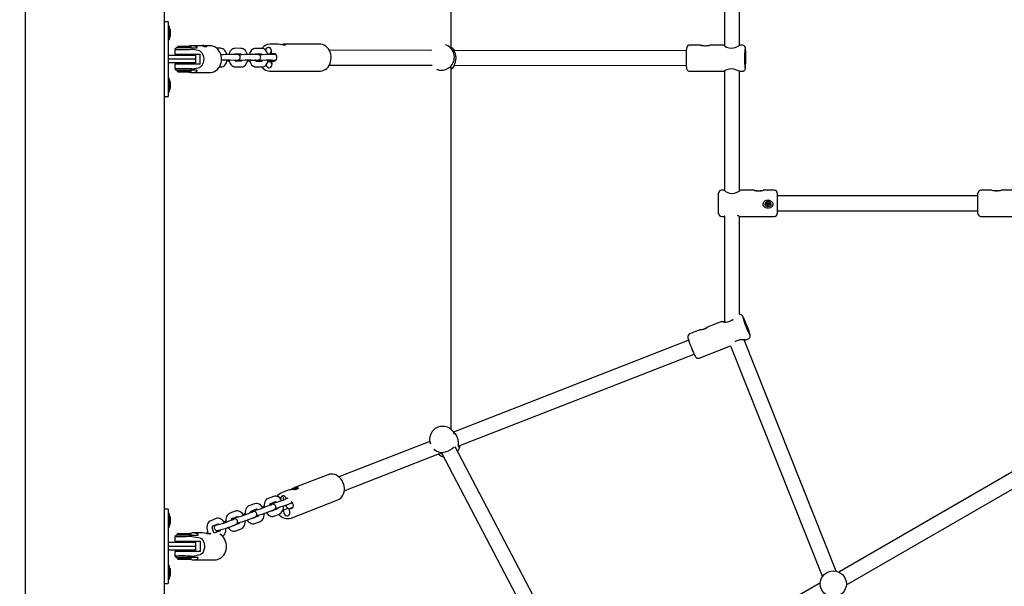
# Model space of a CAD drawing. Units: millimetres. Extents: x 4.9 to 17.1, y 2 to 12.9.
# Drawn here: x 8.9 to 10, y 7.9 to 8.5 of the extents above; entities that cross this region are included whole.
import ezdxf

# ---------------------------------------------------------------- set-up
doc = ezdxf.new("R2010")
doc.units = ezdxf.units.MM
doc.header["$LTSCALE"] = 90
doc.header["$PDSIZE"] = -1
doc.linetypes.add('SLD-Сплошная', pattern=[0])
doc.styles.get("Standard").update_dxf_attribs({"font": 'isocpeui.ttf'})
doc.dimstyles.new('ISO-25', dxfattribs={"dimtxt": 2.5, "dimasz": 2.5, "dimexe": 1.25, "dimexo": 0.625, "dimtad": 1, "dimtxsty": 'Standard', "dimcen": 2.5, "dimadec": 0, "dimazin": 0, "dimtfac": 1, "dimtmove": 0, "dimatfit": 3, "dimfxl": 1, "dimarcsym": 0})

# ---------------------------------------------------------------- blocks, each defined once
blk = doc.blocks.new('_D_5')
at = {"color": 0, "lineweight": -2, "transparency": 16777216}
for p, q in [((14.8916, 9.5284), (14.8916, 2.014)), ((4.8843, 8.4625), (4.8843, 2.014)), ((5.1543, 2.104), (14.6216, 2.104))]:
    blk.add_line(p, q, dxfattribs=at)
at = {"color": 0, "transparency": 16777216}
for points in [[(5.1543, 2.149), (5.1543, 2.059), (4.8843, 2.104)], [(14.6216, 2.149), (14.6216, 2.059), (14.8916, 2.104)]]:
    blk.add_solid(points, dxfattribs=at)
at = {"layer": 'Defpoints', "color": 0, "transparency": 16777216}
for p in [(14.8916, 9.5284), (4.8843, 8.4625), (14.8916, 2.104)]:
    blk.add_point(p, dxfattribs=at)
at = {"color": 0, "transparency": 16777216, "insert": (9.8709, 2.508), "char_height": 0.27, "attachment_point": 2}
blk.add_mtext('10,01м', dxfattribs=at)
blk = doc.blocks.new('*D18')
at = {"color": 0, "lineweight": -2, "transparency": 16777216}
for p, q in [((6.3843, 8.4625), (6.3843, 2.952)), ((12.5916, 8.4625), (12.5916, 2.952)), ((6.6543, 3.042), (12.3216, 3.042))]:
    blk.add_line(p, q, dxfattribs=at)
at = {"color": 0, "transparency": 16777216}
for points in [[(6.6543, 3.087), (6.6543, 2.997), (6.3843, 3.042)], [(12.3216, 3.087), (12.3216, 2.997), (12.5916, 3.042)]]:
    blk.add_solid(points, dxfattribs=at)
at = {"layer": 'Defpoints', "color": 0, "transparency": 16777216}
for p in [(6.3843, 8.4625), (12.5916, 8.4625), (12.5916, 3.042)]:
    blk.add_point(p, dxfattribs=at)
at = {"color": 0, "transparency": 16777216, "insert": (9.4879, 3.284), "char_height": 0.27, "attachment_point": 5}
blk.add_mtext('6,21м', dxfattribs=at)

msp = doc.modelspace()

# ---------------------------------------------------------------- linework, layer by layer
at = {"color": 7, "linetype": 'SLD-Сплошная', "lineweight": 25}
for p, q in [((8.8993, 9.3525), (8.8993, 7.5725)), ((9.0493, 7.5685), (9.0493, 9.3565)), ((9.3573, 8.4746), (9.3573, 8.861)), ((9.6513, 8.6142), (9.6513, 8.4768)), ((9.6673, 8.4773), (9.6673, 8.6137)), ((9.0533, 8.5025), (9.0493, 8.5025)), ((9.0533, 8.5025), (9.0533, 8.4969)), ((9.0533, 8.4934), (9.0532, 8.4934)), ((9.0543, 8.4978), (9.0533, 8.4978)), ((9.0533, 8.4969), (9.0533, 8.4282)), ((9.0543, 8.4978), (9.0543, 8.4973)), ((9.0543, 8.4973), (9.0543, 8.4833)), ((9.0556, 8.4911), (9.0556, 8.4935)), ((9.0556, 8.491), (9.0556, 8.4911)), ((9.0556, 8.491), (9.0556, 8.4911)), ((9.0556, 8.4883), (9.0556, 8.491)), ((9.0533, 8.4833), (9.0543, 8.4833)), ((9.0556, 8.4882), (9.0556, 8.4883)), ((9.0556, 8.4875), (9.0556, 8.4882)), ((9.0556, 8.4882), (9.0556, 8.4882)), ((9.0603, 8.473), (9.0603, 8.468)), ((9.0774, 8.4745), (9.0622, 8.4745)), ((9.0638, 8.4765), (9.0628, 8.4755)), ((9.0628, 8.4755), (9.0628, 8.4745)), ((9.0628, 8.4755), (9.0748, 8.4755)), ((9.0638, 8.4765), (9.0742, 8.4765)), ((9.0742, 8.4765), (9.0768, 8.4765)), ((9.0748, 8.4755), (9.0778, 8.4755)), ((9.0778, 8.4755), (9.0768, 8.4765)), ((9.0774, 8.4745), (9.084, 8.4745)), ((9.0778, 8.4745), (9.0778, 8.4755)), ((9.0791, 8.473), (9.0785, 8.473)), ((9.0858, 8.477), (9.0786, 8.477)), ((9.0913, 8.4762), (9.0942, 8.4762)), ((9.0975, 8.477), (9.0914, 8.477)), ((9.0942, 8.4758), (9.0942, 8.4762)), ((9.1093, 8.4742), (9.1053, 8.4742)), ((9.1313, 8.4741), (9.125, 8.4742)), ((9.1533, 8.4741), (9.1471, 8.4741)), ((9.1623, 8.4786), (9.1625, 8.4786)), ((9.1703, 8.4786), (9.1625, 8.4786)), ((9.1644, 8.4683), (9.1642, 8.4713)), ((9.2162, 8.4785), (9.1774, 8.4786)), ((9.3365, 8.4719), (9.2264, 8.472)), ((9.352, 8.4777), (9.3519, 8.4778)), ((9.6102, 8.4716), (9.3603, 8.4719)), ((9.6255, 8.4775), (9.6137, 8.4775)), ((9.6508, 8.4775), (9.6358, 8.4775)), ((9.6706, 8.4775), (9.6675, 8.4775)), ((9.0703, 8.4665), (9.0533, 8.4665)), ((9.0703, 8.4625), (9.0533, 8.4625)), ((9.0603, 8.468), (9.0785, 8.468)), ((9.0658, 8.468), (9.0658, 8.4665)), ((9.0828, 8.4665), (9.0703, 8.4665)), ((9.0828, 8.4625), (9.0703, 8.4625)), ((9.0748, 8.4665), (9.0748, 8.468)), ((9.0785, 8.468), (9.087, 8.468)), ((9.0828, 8.4625), (9.0828, 8.4665)), ((9.0828, 8.4585), (9.0828, 8.4625)), ((9.087, 8.468), (9.087, 8.457)), ((9.1098, 8.4675), (9.1099, 8.4672)), ((9.1262, 8.4675), (9.1199, 8.4676)), ((9.1199, 8.4616), (9.1262, 8.4615)), ((9.125, 8.4682), (9.1313, 8.4681)), ((9.1319, 8.4602), (9.1256, 8.4602)), ((9.1307, 8.4608), (9.1322, 8.4608)), ((9.1482, 8.4675), (9.142, 8.4675)), ((9.142, 8.4615), (9.1482, 8.4615)), ((9.1471, 8.4681), (9.1533, 8.4681)), ((9.1539, 8.4601), (9.1477, 8.4601)), ((9.151, 8.4681), (9.1508, 8.4672)), ((9.1508, 8.4609), (9.1509, 8.4601)), ((9.1528, 8.4607), (9.1542, 8.4607)), ((9.1626, 8.4679), (9.1601, 8.4679)), ((9.1603, 8.4599), (9.1631, 8.4599)), ((9.1691, 8.4675), (9.164, 8.4675)), ((9.164, 8.4615), (9.1691, 8.4615)), ((9.1668, 8.4685), (9.1644, 8.4683)), ((9.1644, 8.4683), (9.1679, 8.4683)), ((9.1647, 8.4603), (9.1671, 8.4605)), ((9.1648, 8.4573), (9.1647, 8.4603)), ((9.1688, 8.4675), (9.1689, 8.4676)), ((9.0703, 8.4585), (9.0533, 8.4585)), ((9.0603, 8.457), (9.0603, 8.4521)), ((9.0785, 8.457), (9.0603, 8.457)), ((9.0623, 8.4505), (9.0774, 8.4505)), ((9.0628, 8.4505), (9.0628, 8.4495)), ((9.0628, 8.4495), (9.0638, 8.4485)), ((9.0778, 8.4495), (9.0628, 8.4495)), ((9.0768, 8.4485), (9.0638, 8.4485)), ((9.0658, 8.4585), (9.0658, 8.457)), ((9.0828, 8.4585), (9.0703, 8.4585)), ((9.0748, 8.457), (9.0748, 8.4585)), ((9.0768, 8.4485), (9.0778, 8.4495)), ((9.084, 8.4505), (9.0774, 8.4505)), ((9.0778, 8.4495), (9.0778, 8.4505)), ((9.087, 8.457), (9.0785, 8.457)), ((9.0785, 8.452), (9.0791, 8.4521)), ((9.1081, 8.4542), (9.1098, 8.4542)), ((9.1256, 8.4542), (9.1319, 8.4542)), ((9.1477, 8.4541), (9.1539, 8.4541)), ((9.1625, 8.4496), (9.2162, 8.4495)), ((9.1628, 8.4496), (9.1625, 8.4496)), ((9.2264, 8.456), (9.3369, 8.4559)), ((9.342, 8.4516), (9.3422, 8.4515)), ((9.3573, 8.0644), (9.3573, 8.4542)), ((9.3602, 8.4559), (9.6102, 8.4556)), ((9.6137, 8.4495), (9.6506, 8.4495)), ((9.6513, 8.4499), (9.6513, 8.3212)), ((9.6673, 8.3209), (9.6673, 8.4496)), ((9.6674, 8.4495), (9.6706, 8.4495)), ((9.0543, 8.4418), (9.0533, 8.4418)), ((9.0543, 8.4418), (9.0543, 8.428)), ((9.0556, 8.4315), (9.0556, 8.4375)), ((9.0786, 8.448), (9.0975, 8.448)), ((9.0533, 8.4282), (9.0533, 8.4225)), ((9.0533, 8.4273), (9.0543, 8.4273)), ((9.0543, 8.428), (9.0543, 8.4273)), ((9.0493, 8.4225), (9.0533, 8.4225)), ((9.6512, 8.3215), (9.648, 8.3215)), ((9.6829, 8.3215), (9.6679, 8.3215)), ((9.705, 8.3215), (9.693, 8.3215)), ((9.9386, 8.3215), (9.9267, 8.3215)), ((9.9613, 8.3215), (9.9489, 8.3215)), ((9.645, 8.3185), (9.645, 8.3185)), ((9.645, 8.2965), (9.645, 8.3185)), ((9.708, 8.3185), (9.708, 8.2965)), ((9.9237, 8.3155), (9.708, 8.3155)), ((9.9237, 8.2965), (9.9237, 8.3185)), ((9.695, 8.3067), (9.695, 8.3067)), ((9.6965, 8.307), (9.6972, 8.307)), ((9.6965, 8.3063), (9.6965, 8.307)), ((9.6972, 8.3064), (9.6965, 8.3063)), ((9.6972, 8.3063), (9.6965, 8.3063)), ((9.6972, 8.3074), (9.6976, 8.3072)), ((9.6974, 8.3071), (9.6972, 8.3074)), ((9.6975, 8.3072), (9.6972, 8.3074)), ((9.6972, 8.3059), (9.6974, 8.3063)), ((9.6975, 8.3063), (9.6972, 8.3059)), ((9.6976, 8.3061), (9.6972, 8.3059)), ((9.6973, 8.3064), (9.6973, 8.307)), ((9.6976, 8.3082), (9.6983, 8.3082)), ((9.6976, 8.3074), (9.6976, 8.3082)), ((9.6976, 8.3075), (9.6983, 8.3075)), ((9.6983, 8.3061), (9.6976, 8.3061)), ((9.6976, 8.306), (9.6976, 8.3059)), ((9.6976, 8.3052), (9.6976, 8.3059)), ((9.6983, 8.3052), (9.6976, 8.3052)), ((9.6983, 8.3082), (9.6983, 8.3074)), ((9.6983, 8.306), (9.6983, 8.3059)), ((9.6983, 8.3059), (9.6983, 8.3052)), ((9.6984, 8.3072), (9.6987, 8.3074)), ((9.6987, 8.3059), (9.6984, 8.3061)), ((9.6987, 8.3074), (9.6985, 8.3071)), ((9.6985, 8.3072), (9.6987, 8.3074)), ((9.6985, 8.3063), (9.6987, 8.3059)), ((9.6985, 8.3063), (9.6987, 8.3059)), ((9.6987, 8.307), (9.6995, 8.307)), ((9.6987, 8.307), (9.6987, 8.3064)), ((9.6987, 8.3064), (9.6995, 8.3063)), ((9.6995, 8.3063), (9.6987, 8.3063)), ((9.6995, 8.307), (9.6995, 8.3063)), ((9.7009, 8.3067), (9.7009, 8.3067)), ((9.648, 8.2935), (9.6511, 8.2935)), ((9.6515, 8.2937), (9.6511, 8.2936)), ((9.6513, 8.2936), (9.6513, 8.1799)), ((9.6673, 8.188), (9.6673, 8.2938)), ((9.6678, 8.2935), (9.705, 8.2935)), ((9.708, 8.2995), (9.9237, 8.2995)), ((9.9267, 8.2935), (9.9638, 8.2935)), ((9.6483, 8.1806), (9.6344, 8.1752)), ((9.6248, 8.1715), (9.6138, 8.1672)), ((9.6138, 8.1672), (9.6138, 8.1671)), ((9.6128, 8.1603), (9.36, 8.0615)), ((9.624, 8.1411), (9.6579, 8.1543)), ((9.6579, 8.1543), (9.7566, 7.9061)), ((9.7715, 7.912), (9.6726, 8.1607)), ((9.6741, 8.1607), (9.677, 8.1618)), ((9.365, 8.0463), (9.6186, 8.1454)), ((9.3614, 8.06), (9.3585, 8.0632)), ((9.3344, 8.0515), (9.2366, 8.0134)), ((9.5103, 7.7623), (9.3618, 8.0459)), ((10.0142, 8.0496), (9.7743, 7.9111)), ((9.2425, 7.9985), (9.3449, 8.0385)), ((9.3439, 8.0381), (9.3442, 8.0378)), ((9.3471, 8.0394), (9.4961, 7.7549)), ((9.7823, 7.8972), (10.0222, 8.0357)), ((9.2248, 8.0157), (9.1884, 8.0015)), ((9.1744, 7.996), (9.1748, 7.9962)), ((9.1823, 7.9991), (9.1748, 7.9962)), ((9.1852, 7.9997), (9.1848, 7.9996)), ((9.187, 8.0004), (9.185, 7.9996)), ((9.1887, 8.0002), (9.1904, 8.0007)), ((9.1907, 8.0006), (9.1888, 8.0001)), ((9.1904, 8.0007), (9.1907, 8.0006)), ((9.1904, 8.0007), (9.1904, 8.0005)), ((9.1929, 8.0009), (9.1929, 8.0011)), ((9.1929, 8.0009), (9.193, 8.0009)), ((9.1458, 7.9845), (9.14, 7.9822)), ((9.1637, 7.9833), (9.1578, 7.9811)), ((9.1664, 7.9925), (9.1606, 7.9902)), ((9.1627, 7.9846), (9.1686, 7.9869)), ((9.1689, 7.9865), (9.1675, 7.986)), ((9.1818, 7.9904), (9.1784, 7.989)), ((9.1805, 7.9834), (9.1864, 7.9857)), ((9.187, 7.9855), (9.1853, 7.9848)), ((9.1854, 7.9692), (9.2354, 7.9887)), ((9.1864, 7.9857), (9.1866, 7.9858)), ((9.0533, 7.9787), (9.0493, 7.9787)), ((9.0533, 7.9787), (9.0533, 7.9731)), ((9.0543, 7.974), (9.0533, 7.974)), ((9.0533, 7.9731), (9.0533, 7.9044)), ((9.0543, 7.974), (9.0543, 7.9735)), ((9.0543, 7.9735), (9.0543, 7.9595)), ((9.1253, 7.9765), (9.1195, 7.9743)), ((9.1431, 7.9754), (9.1373, 7.9731)), ((9.1422, 7.9767), (9.148, 7.9789)), ((9.1483, 7.9786), (9.147, 7.9781)), ((9.16, 7.9755), (9.1658, 7.9777)), ((9.1706, 7.9791), (9.1648, 7.9769)), ((9.1669, 7.9713), (9.1728, 7.9735)), ((9.1708, 7.9792), (9.1706, 7.9791)), ((9.1765, 7.9778), (9.1768, 7.9778)), ((9.1768, 7.9778), (9.1821, 7.9799)), ((9.1768, 7.9778), (9.1775, 7.9749)), ((9.1873, 7.9806), (9.1831, 7.9789)), ((9.1831, 7.9789), (9.1855, 7.9794)), ((9.1838, 7.976), (9.1831, 7.9789)), ((9.0533, 7.9696), (9.0532, 7.9696)), ((9.0556, 7.9673), (9.0556, 7.9697)), ((9.0556, 7.9672), (9.0556, 7.9673)), ((9.0556, 7.9672), (9.0556, 7.9673)), ((9.0556, 7.9645), (9.0556, 7.9672)), ((9.0556, 7.9644), (9.0556, 7.9645)), ((9.0556, 7.9637), (9.0556, 7.9644)), ((9.0556, 7.9644), (9.0556, 7.9644)), ((9.1047, 7.9686), (9.0989, 7.9663)), ((9.1011, 7.9607), (9.1069, 7.963)), ((9.1072, 7.9627), (9.1059, 7.9621)), ((9.1225, 7.9674), (9.1167, 7.9651)), ((9.1189, 7.9595), (9.1247, 7.9618)), ((9.1216, 7.9687), (9.1275, 7.971)), ((9.1295, 7.9632), (9.1237, 7.961)), ((9.1277, 7.9706), (9.1264, 7.9701)), ((9.1297, 7.9633), (9.1295, 7.9632)), ((9.1394, 7.9675), (9.1453, 7.9698)), ((9.1501, 7.9712), (9.1442, 7.9689)), ((9.1464, 7.9633), (9.1522, 7.9656)), ((9.1502, 7.9712), (9.1501, 7.9712)), ((9.1857, 7.9693), (9.1854, 7.9692)), ((9.0533, 7.9595), (9.0543, 7.9595)), ((9.0769, 7.9507), (9.0622, 7.9507)), ((9.0638, 7.9527), (9.0628, 7.9517)), ((9.0628, 7.9517), (9.0628, 7.9507)), ((9.0628, 7.9517), (9.0748, 7.9517)), ((9.0638, 7.9527), (9.0742, 7.9527)), ((9.0742, 7.9527), (9.0768, 7.9527)), ((9.0748, 7.9517), (9.0778, 7.9517)), ((9.0778, 7.9517), (9.0768, 7.9527)), ((9.0769, 7.9507), (9.085, 7.9507)), ((9.0778, 7.9507), (9.0778, 7.9517)), ((9.0892, 7.9532), (9.0804, 7.9532)), ((9.0947, 7.9524), (9.0983, 7.9524)), ((9.0983, 7.952), (9.0983, 7.9524)), ((9.1035, 7.9532), (9.1029, 7.9532)), ((9.1089, 7.9553), (9.1033, 7.9531)), ((9.1091, 7.9553), (9.1089, 7.9553)), ((9.1258, 7.9554), (9.1317, 7.9576)), ((9.0703, 7.9427), (9.0533, 7.9427)), ((9.0603, 7.9492), (9.0603, 7.9442)), ((9.0603, 7.9442), (9.0778, 7.9442)), ((9.0658, 7.9442), (9.0658, 7.9427)), ((9.0828, 7.9427), (9.0703, 7.9427)), ((9.0748, 7.9427), (9.0748, 7.9442)), ((9.0785, 7.9492), (9.0778, 7.9492)), ((9.0778, 7.9442), (9.0877, 7.9442)), ((9.0828, 7.9387), (9.0828, 7.9427)), ((9.0877, 7.9442), (9.0877, 7.9332)), ((9.0703, 7.9387), (9.0533, 7.9387)), ((9.0703, 7.9347), (9.0533, 7.9347)), ((9.0603, 7.9332), (9.0603, 7.9283)), ((9.0778, 7.9332), (9.0603, 7.9332)), ((9.0658, 7.9347), (9.0658, 7.9332)), ((9.0828, 7.9387), (9.0703, 7.9387)), ((9.0828, 7.9347), (9.0703, 7.9347)), ((9.0748, 7.9332), (9.0748, 7.9347)), ((9.0877, 7.9332), (9.0778, 7.9332)), ((9.0828, 7.9347), (9.0828, 7.9387)), ((9.0769, 7.9267), (9.0622, 7.9267)), ((9.0628, 7.9267), (9.0628, 7.9257)), ((9.0628, 7.9257), (9.0638, 7.9247)), ((9.0778, 7.9257), (9.0628, 7.9257)), ((9.0768, 7.9247), (9.0638, 7.9247)), ((9.0768, 7.9247), (9.0778, 7.9257)), ((9.085, 7.9267), (9.0769, 7.9267)), ((9.0778, 7.9282), (9.0785, 7.9283)), ((9.0778, 7.9257), (9.0778, 7.9267)), ((9.0804, 7.9242), (9.1035, 7.9242)), ((9.0543, 7.918), (9.0533, 7.918)), ((9.0543, 7.918), (9.0543, 7.9042)), ((9.0556, 7.9077), (9.0556, 7.9137)), ((9.0493, 7.8987), (9.0533, 7.8987)), ((9.0533, 7.9044), (9.0533, 7.8987)), ((9.0533, 7.9035), (9.0543, 7.9035)), ((9.0543, 7.9042), (9.0543, 7.9035)), ((9.7544, 7.8996), (9.5144, 7.7611))]:
    msp.add_line(p, q, dxfattribs=at)
at = {"color": 7, "linetype": 'SLD-Сплошная', "lineweight": 25, "flags": 128}
for points in [[(9.0622, 8.4745), (9.0617, 8.4742), (9.0603, 8.4731)], [(9.084, 8.4745), (9.0843, 8.4746), (9.0843, 8.4749), (9.084, 8.4754), (9.0828, 8.4761), (9.0802, 8.4769), (9.0769, 8.4769), (9.0755, 8.4765)], [(9.0914, 8.477), (9.0929, 8.4769), (9.094, 8.4766), (9.0946, 8.4762), (9.0944, 8.4758), (9.0937, 8.4758), (9.0924, 8.4759), (9.0908, 8.4763), (9.0889, 8.4767), (9.0868, 8.477), (9.0858, 8.477)], [(9.087, 8.4713), (9.0877, 8.471), (9.0883, 8.4705), (9.0893, 8.4694), (9.0905, 8.4671), (9.091, 8.4651), (9.0913, 8.463), (9.0912, 8.4608), (9.0907, 8.4587), (9.0897, 8.4564), (9.0887, 8.455), (9.0879, 8.4542), (9.0873, 8.4538), (9.087, 8.4537)], [(9.1106, 8.4625), (9.1105, 8.4637), (9.1102, 8.4659), (9.1096, 8.4679), (9.1088, 8.4699), (9.1077, 8.4716), (9.1064, 8.4732), (9.1048, 8.4746), (9.1032, 8.4756), (9.1013, 8.4764), (9.0995, 8.4769), (9.0977, 8.477)], [(9.1162, 8.4675), (9.1157, 8.4689), (9.115, 8.4704), (9.114, 8.4718), (9.113, 8.4728), (9.1118, 8.4735), (9.1106, 8.474), (9.1094, 8.4742), (9.1093, 8.4742)], [(9.125, 8.4742), (9.124, 8.4741), (9.1228, 8.4737), (9.1217, 8.473), (9.1207, 8.4721), (9.1198, 8.471), (9.1191, 8.4696), (9.1186, 8.4681), (9.1185, 8.4675)], [(9.1383, 8.4674), (9.1378, 8.4689), (9.137, 8.4704), (9.1361, 8.4718), (9.135, 8.4728), (9.1339, 8.4735), (9.1327, 8.474), (9.1314, 8.4741), (9.1313, 8.4741)], [(9.1471, 8.4741), (9.1461, 8.474), (9.1448, 8.4736), (9.1437, 8.473), (9.1427, 8.4721), (9.1419, 8.471), (9.1411, 8.4696), (9.1406, 8.4681), (9.1405, 8.4675)], [(9.1603, 8.4674), (9.1598, 8.4689), (9.1591, 8.4704), (9.1581, 8.4718), (9.1571, 8.4728), (9.1559, 8.4735), (9.1547, 8.4739), (9.1535, 8.4741), (9.1533, 8.4741)], [(9.1642, 8.4713), (9.164, 8.4725), (9.1635, 8.4736), (9.1628, 8.4745), (9.1619, 8.475), (9.1609, 8.4751), (9.1599, 8.4748), (9.159, 8.4742), (9.1583, 8.4733), (9.1579, 8.4721), (9.1579, 8.4719)], [(9.1742, 8.4782), (9.1758, 8.4785), (9.1774, 8.4786), (9.1785, 8.4785), (9.1792, 8.4782), (9.1792, 8.4778), (9.1785, 8.4776), (9.1773, 8.4777), (9.1757, 8.4779), (9.1739, 8.4782), (9.1718, 8.4785), (9.1703, 8.4786)], [(9.2163, 8.4496), (9.217, 8.4496), (9.2188, 8.4499), (9.2205, 8.4505), (9.2221, 8.4514), (9.2236, 8.4525), (9.225, 8.4539), (9.2261, 8.4556), (9.2271, 8.4574), (9.2278, 8.4594), (9.2282, 8.4615), (9.2284, 8.4636), (9.2283, 8.4658), (9.228, 8.4679), (9.2274, 8.4699), (9.2265, 8.4719), (9.2254, 8.4736), (9.2241, 8.4751), (9.2226, 8.4764), (9.2209, 8.4774), (9.2192, 8.4781), (9.2174, 8.4785), (9.2163, 8.4785)], [(9.3606, 8.4719), (9.3602, 8.4723), (9.3601, 8.4724)], [(9.3601, 8.4723), (9.3602, 8.4721), (9.3608, 8.4711), (9.3615, 8.4693), (9.3622, 8.4666), (9.3624, 8.4638), (9.3622, 8.4613), (9.3616, 8.4591), (9.3609, 8.4572), (9.3602, 8.4558), (9.3601, 8.4554), (9.3605, 8.4556), (9.3607, 8.4559)], [(9.6339, 8.477), (9.6322, 8.4767), (9.6304, 8.4766), (9.6286, 8.4767), (9.6269, 8.477), (9.6258, 8.4773), (9.6255, 8.4775), (9.6255, 8.4775), (9.626, 8.4775), (9.6268, 8.4774), (9.628, 8.4772), (9.6297, 8.477), (9.6316, 8.477), (9.6334, 8.4771), (9.6348, 8.4773), (9.6356, 8.4775), (9.6356, 8.4775)], [(9.6358, 8.4775), (9.6358, 8.4775), (9.6356, 8.4774), (9.635, 8.4772), (9.634, 8.477), (9.6339, 8.477)], [(9.6513, 8.4773), (9.6511, 8.4774), (9.6506, 8.4775)], [(9.6506, 8.4774), (9.6509, 8.4771), (9.6518, 8.4764), (9.6535, 8.4754), (9.6562, 8.4745), (9.6584, 8.4742), (9.6608, 8.4745), (9.6629, 8.4751), (9.6651, 8.476), (9.6668, 8.477), (9.6675, 8.4775), (9.6675, 8.4774)], [(9.097, 8.4481), (9.0971, 8.4481), (9.0991, 8.4481), (9.101, 8.4486), (9.1028, 8.4493), (9.1045, 8.4503), (9.106, 8.4515), (9.1074, 8.453), (9.1085, 8.4547), (9.1094, 8.4566), (9.1101, 8.4586), (9.1105, 8.4607), (9.1106, 8.4625)], [(9.1098, 8.4542), (9.1109, 8.4543), (9.1121, 8.4547), (9.1132, 8.4553), (9.1142, 8.4562), (9.1151, 8.4573), (9.1158, 8.4587), (9.1163, 8.4603), (9.1166, 8.4616)], [(9.1185, 8.4615), (9.1186, 8.4611), (9.1191, 8.4594), (9.1199, 8.4579), (9.1209, 8.4565), (9.1219, 8.4555), (9.123, 8.4548), (9.1242, 8.4544), (9.1255, 8.4542), (9.1256, 8.4542)], [(9.1257, 8.4602), (9.1257, 8.4602), (9.1256, 8.4603), (9.1252, 8.4607), (9.1249, 8.4613), (9.1248, 8.4615)], [(9.1249, 8.4612), (9.1252, 8.4612), (9.1263, 8.4613), (9.1271, 8.4614), (9.1279, 8.4615), (9.1282, 8.4615), (9.1286, 8.4617), (9.1291, 8.4619), (9.1296, 8.4623), (9.1301, 8.4628), (9.1304, 8.4636), (9.1306, 8.4645), (9.1304, 8.4655), (9.13, 8.4662), (9.1295, 8.4667), (9.129, 8.4671), (9.1286, 8.4673), (9.1282, 8.4674), (9.1279, 8.4675), (9.1276, 8.4675), (9.1272, 8.4675), (9.1264, 8.4675), (9.1262, 8.4675)], [(9.1262, 8.4615), (9.1266, 8.4615), (9.127, 8.4615), (9.1271, 8.4615), (9.1271, 8.4615)], [(9.1312, 8.4682), (9.1312, 8.4682), (9.1314, 8.468), (9.1317, 8.4676), (9.132, 8.4671)], [(9.1319, 8.4542), (9.1329, 8.4543), (9.1341, 8.4546), (9.1353, 8.4553), (9.1362, 8.4562), (9.1371, 8.4573), (9.1378, 8.4587), (9.1383, 8.4602), (9.1386, 8.4616)], [(9.1406, 8.4615), (9.1406, 8.4611), (9.1412, 8.4594), (9.1419, 8.4579), (9.1429, 8.4565), (9.144, 8.4555), (9.1451, 8.4548), (9.1463, 8.4543), (9.1475, 8.4541), (9.1477, 8.4541)], [(9.1478, 8.4601), (9.1478, 8.4601), (9.1476, 8.4603), (9.1473, 8.4607), (9.1469, 8.4613), (9.1468, 8.4615)], [(9.147, 8.4611), (9.1472, 8.4612), (9.1483, 8.4612), (9.1492, 8.4613), (9.1499, 8.4614), (9.1503, 8.4615), (9.1507, 8.4616), (9.1511, 8.4618), (9.1516, 8.4622), (9.1521, 8.4628), (9.1525, 8.4636), (9.1526, 8.4645), (9.1524, 8.4655), (9.152, 8.4662), (9.1516, 8.4667), (9.1511, 8.4671), (9.1506, 8.4673), (9.1502, 8.4674), (9.15, 8.4674), (9.1497, 8.4675), (9.1492, 8.4675), (9.1484, 8.4675), (9.1482, 8.4675)], [(9.1482, 8.4615), (9.1486, 8.4615), (9.149, 8.4615), (9.1491, 8.4615), (9.1491, 8.4615)], [(9.1532, 8.4681), (9.1532, 8.4681), (9.1534, 8.468), (9.1537, 8.4676), (9.154, 8.4671)], [(9.1536, 8.4607), (9.154, 8.4604), (9.154, 8.4604)], [(9.1539, 8.4541), (9.1549, 8.4542), (9.1562, 8.4546), (9.1573, 8.4553), (9.1583, 8.4562), (9.1592, 8.4573), (9.1599, 8.4586), (9.1604, 8.4602), (9.1606, 8.4616)], [(9.1671, 8.4605), (9.1681, 8.4608), (9.169, 8.4614), (9.1696, 8.4623), (9.17, 8.4635), (9.1701, 8.4647), (9.1699, 8.4659), (9.1694, 8.467), (9.1687, 8.4678), (9.1678, 8.4684), (9.1668, 8.4685)], [(9.6736, 8.4675), (9.6736, 8.4673), (9.6737, 8.4669), (9.6738, 8.4661), (9.6738, 8.4651), (9.6738, 8.4639), (9.6738, 8.4628), (9.6738, 8.4616), (9.6737, 8.4607), (9.6737, 8.4599), (9.6736, 8.4595), (9.6735, 8.4595), (9.6735, 8.4598), (9.6734, 8.4604), (9.6733, 8.4613), (9.6733, 8.4624), (9.6733, 8.4636), (9.6733, 8.4648), (9.6733, 8.4658), (9.6734, 8.4667), (9.6735, 8.4672), (9.6736, 8.4675)], [(9.0603, 8.4521), (9.061, 8.4514), (9.0622, 8.4505)], [(9.0755, 8.4485), (9.077, 8.4482), (9.0802, 8.4482), (9.0828, 8.449), (9.0838, 8.4496), (9.0843, 8.4501), (9.0843, 8.4504), (9.0841, 8.4505), (9.084, 8.4505)], [(9.1585, 8.4564), (9.1586, 8.4557), (9.1591, 8.4546), (9.1599, 8.4538), (9.1608, 8.4533), (9.1618, 8.4531), (9.1628, 8.4534), (9.1636, 8.454), (9.1643, 8.455), (9.1647, 8.4561), (9.1648, 8.4573)], [(9.6102, 8.4549), (9.6103, 8.454), (9.6104, 8.4529), (9.6106, 8.452), (9.6108, 8.4515), (9.6111, 8.451), (9.6115, 8.4504), (9.6122, 8.4499), (9.613, 8.4496), (9.6137, 8.4496)], [(9.6674, 8.4495), (9.6672, 8.4496), (9.6661, 8.45), (9.6642, 8.4508), (9.6616, 8.4516), (9.6592, 8.452), (9.6568, 8.4519), (9.6548, 8.4514), (9.6528, 8.4506), (9.6512, 8.4498), (9.6506, 8.4495), (9.6506, 8.4495)], [(9.6706, 8.4495), (9.6708, 8.4495), (9.6717, 8.4497), (9.6724, 8.4501), (9.6729, 8.4506), (9.6732, 8.451), (9.6735, 8.4515), (9.6736, 8.4519), (9.6737, 8.4525), (9.6739, 8.4535)], [(9.6515, 8.3214), (9.651, 8.3215), (9.6513, 8.3212), (9.6523, 8.3204), (9.654, 8.3195), (9.6566, 8.3185), (9.6589, 8.3181), (9.6595, 8.318)], [(9.6595, 8.318), (9.662, 8.3184), (9.6642, 8.3191), (9.6662, 8.3201), (9.6676, 8.3211), (9.668, 8.3215), (9.6675, 8.3214), (9.6673, 8.3213)], [(9.6845, 8.3213), (9.6861, 8.3212), (9.6879, 8.3211), (9.6898, 8.3212), (9.6915, 8.3213), (9.6927, 8.3215), (9.6931, 8.3215), (9.6931, 8.3215), (9.6928, 8.3213), (9.692, 8.321), (9.6908, 8.3207), (9.6892, 8.3205), (9.6874, 8.3205), (9.6855, 8.3207), (9.684, 8.321), (9.6832, 8.3213), (9.6828, 8.3215), (9.6829, 8.3215), (9.6835, 8.3215), (9.6844, 8.3214), (9.6845, 8.3213)], [(9.9472, 8.3211), (9.9456, 8.3209), (9.9438, 8.3208), (9.9419, 8.3209), (9.9403, 8.3211), (9.9391, 8.3214), (9.9386, 8.3215), (9.9386, 8.3215)], [(9.6945, 8.3033), (9.6936, 8.3043), (9.693, 8.3055), (9.6928, 8.3068), (9.6931, 8.3081), (9.6937, 8.3091), (9.6948, 8.3101), (9.6963, 8.3108), (9.6981, 8.3111), (9.7, 8.3107), (9.7016, 8.3098), (9.7028, 8.3083), (9.7032, 8.3071), (9.7031, 8.3058), (9.7027, 8.3047), (9.7019, 8.3036), (9.7007, 8.3028), (9.699, 8.3022), (9.6971, 8.3022), (9.6953, 8.3028), (9.6945, 8.3033)], [(9.6714, 8.1852), (9.6714, 8.1852), (9.6709, 8.1861), (9.6706, 8.1866), (9.6703, 8.187), (9.6699, 8.1873), (9.6694, 8.1877), (9.6686, 8.188), (9.6678, 8.1881), (9.6673, 8.188)], [(9.6328, 8.1741), (9.6314, 8.1732), (9.6297, 8.1725), (9.6279, 8.1719), (9.6263, 8.1715), (9.6252, 8.1714), (9.6248, 8.1714), (9.6248, 8.1715), (9.6253, 8.1716), (9.6261, 8.1717), (9.6273, 8.172), (9.6289, 8.1724), (9.6307, 8.1731), (9.6323, 8.1739), (9.6336, 8.1746), (9.6342, 8.175), (9.6342, 8.175)], [(9.6344, 8.1752), (9.6344, 8.1752), (9.6343, 8.1751), (9.6338, 8.1747), (9.633, 8.1742), (9.6328, 8.1741)], [(9.6732, 8.1796), (9.6733, 8.1795), (9.6736, 8.1791), (9.6739, 8.1784), (9.6743, 8.1774), (9.6748, 8.1764), (9.6752, 8.1752), (9.6756, 8.1742), (9.6759, 8.1733), (9.6761, 8.1726), (9.6762, 8.1722), (9.6761, 8.1722), (9.6759, 8.1725), (9.6756, 8.1731), (9.6752, 8.1739), (9.6748, 8.1749), (9.6744, 8.176), (9.674, 8.1771), (9.6736, 8.1781), (9.6734, 8.1789), (9.6732, 8.1794), (9.6732, 8.1796)], [(9.6137, 8.1671), (9.6131, 8.1667), (9.6129, 8.1666)], [(9.677, 8.1618), (9.6777, 8.1622), (9.6783, 8.1628), (9.6787, 8.1634), (9.6789, 8.164), (9.6789, 8.1645), (9.6789, 8.165), (9.6789, 8.1655), (9.6788, 8.1661), (9.6785, 8.1672), (9.6781, 8.1683), (9.6781, 8.1684)], [(9.6741, 8.1607), (9.6738, 8.1607), (9.6726, 8.1607), (9.6706, 8.1608), (9.6678, 8.1607), (9.6655, 8.1601), (9.6633, 8.1592), (9.6626, 8.1587)], [(9.6188, 8.1449), (9.6191, 8.1442), (9.6197, 8.1432), (9.6202, 8.1424), (9.6205, 8.142), (9.6209, 8.1416), (9.6214, 8.1412), (9.6221, 8.141), (9.623, 8.1409), (9.6239, 8.141), (9.624, 8.1411)], [(9.3614, 8.06), (9.3627, 8.0581), (9.3639, 8.0557), (9.3645, 8.0533), (9.3649, 8.0509), (9.3649, 8.0486), (9.3649, 8.0467), (9.3651, 8.046), (9.3655, 8.046), (9.3659, 8.0467)], [(9.3444, 8.0378), (9.3445, 8.0378), (9.3441, 8.0382)], [(9.3606, 8.0453), (9.3598, 8.0448), (9.3583, 8.0436), (9.3561, 8.0421), (9.3534, 8.0408), (9.3511, 8.04), (9.3489, 8.0396), (9.347, 8.0394), (9.3456, 8.0394), (9.3452, 8.0392), (9.3457, 8.0389), (9.3468, 8.0384), (9.3478, 8.0381)], [(9.225, 8.0158), (9.2248, 8.0157), (9.2248, 8.0157)], [(9.2351, 7.9886), (9.2355, 7.9888), (9.2371, 7.9896), (9.2386, 7.9907), (9.2398, 7.992), (9.2409, 7.9936), (9.2417, 7.9953), (9.2423, 7.9972), (9.2426, 7.9992), (9.2426, 8.0013), (9.2424, 8.0034), (9.2419, 8.0055), (9.2411, 8.0075), (9.2401, 8.0094), (9.2389, 8.0112), (9.2374, 8.0127), (9.2358, 8.014), (9.2341, 8.0151), (9.2322, 8.0159), (9.2303, 8.0163), (9.2284, 8.0164), (9.2266, 8.0162), (9.225, 8.0158)], [(9.1804, 7.9898), (9.18, 7.9907), (9.1793, 7.9917), (9.1784, 7.9925), (9.1774, 7.9929), (9.1763, 7.9929), (9.1754, 7.9925), (9.1746, 7.9918), (9.1741, 7.9908), (9.174, 7.9899)], [(9.1838, 7.9995), (9.1825, 7.9992), (9.1823, 7.9991)], [(9.1845, 7.9996), (9.1858, 8.0003), (9.1876, 8.0012), (9.1895, 8.0019), (9.1911, 8.0022), (9.1923, 8.0021), (9.193, 8.0017), (9.1931, 8.0012), (9.1926, 8.0006), (9.1914, 8.0002), (9.1899, 8), (9.188, 7.9999), (9.186, 7.9997), (9.1841, 7.9995), (9.1838, 7.9995), (9.1838, 7.9995)], [(9.1902, 8), (9.1911, 8.0003), (9.192, 8.0006), (9.1926, 8.0009), (9.1929, 8.0011), (9.1928, 8.0012)], [(9.1547, 7.98), (9.1544, 7.9805), (9.1534, 7.9819), (9.1523, 7.9831), (9.1511, 7.984), (9.1498, 7.9845), (9.1485, 7.9848), (9.1473, 7.9848), (9.1461, 7.9846), (9.1458, 7.9845)], [(9.1606, 7.9902), (9.1597, 7.9898), (9.1586, 7.989), (9.1578, 7.9879), (9.1571, 7.9867), (9.1567, 7.9853), (9.1564, 7.9837), (9.1563, 7.982), (9.1565, 7.9806)], [(9.1624, 7.9828), (9.1624, 7.9834), (9.1626, 7.9841), (9.1627, 7.9845), (9.1628, 7.9847), (9.1628, 7.9847)], [(9.1658, 7.9777), (9.1663, 7.9779), (9.1671, 7.9782), (9.1675, 7.9785), (9.1679, 7.9788), (9.1683, 7.9792), (9.1687, 7.9798), (9.1689, 7.9806), (9.169, 7.9815), (9.1687, 7.9824), (9.1682, 7.9831), (9.1676, 7.9836), (9.167, 7.9839), (9.1665, 7.9841), (9.166, 7.9841), (9.1657, 7.9841), (9.1653, 7.9841), (9.1648, 7.984), (9.1639, 7.9838), (9.1629, 7.9835), (9.1624, 7.9834)], [(9.1753, 7.9879), (9.175, 7.9884), (9.174, 7.9898), (9.1728, 7.9911), (9.1716, 7.9919), (9.1704, 7.9925), (9.1691, 7.9928), (9.1678, 7.9928), (9.1666, 7.9925), (9.1664, 7.9925)], [(9.1679, 7.9866), (9.1678, 7.9862), (9.1678, 7.9861)], [(9.1855, 7.9794), (9.1864, 7.9797), (9.1872, 7.9804), (9.1877, 7.9814), (9.1879, 7.9826), (9.1877, 7.9838), (9.1873, 7.985), (9.1866, 7.986), (9.1856, 7.9867), (9.1854, 7.9868)], [(9.1195, 7.9743), (9.1186, 7.9738), (9.1175, 7.973), (9.1167, 7.972), (9.116, 7.9708), (9.1155, 7.9694), (9.1153, 7.9678), (9.1152, 7.9661), (9.1154, 7.9647)], [(9.1341, 7.972), (9.1339, 7.9725), (9.1329, 7.9739), (9.1317, 7.9751), (9.1305, 7.976), (9.1292, 7.9766), (9.128, 7.9769), (9.1267, 7.9769), (9.1255, 7.9766), (9.1253, 7.9765)], [(9.14, 7.9822), (9.1391, 7.9818), (9.1381, 7.981), (9.1372, 7.98), (9.1366, 7.9788), (9.1361, 7.9774), (9.1358, 7.9758), (9.1358, 7.9741), (9.1359, 7.9726)], [(9.1418, 7.9749), (9.1418, 7.9755), (9.142, 7.9762), (9.1422, 7.9766), (9.1423, 7.9767), (9.1423, 7.9767)], [(9.1453, 7.9698), (9.1457, 7.9699), (9.1465, 7.9703), (9.147, 7.9705), (9.1474, 7.9709), (9.1478, 7.9713), (9.1481, 7.9719), (9.1484, 7.9727), (9.1484, 7.9736), (9.1481, 7.9744), (9.1476, 7.9752), (9.1471, 7.9757), (9.1465, 7.976), (9.1459, 7.9761), (9.1455, 7.9762), (9.1451, 7.9762), (9.1447, 7.9761), (9.1442, 7.976), (9.1433, 7.9759), (9.1423, 7.9756), (9.1418, 7.9755)], [(9.1504, 7.9724), (9.1504, 7.9723), (9.1502, 7.9716), (9.1501, 7.9712), (9.15, 7.9711), (9.15, 7.9711)], [(9.1522, 7.9656), (9.1531, 7.966), (9.1541, 7.9668), (9.155, 7.9678), (9.1557, 7.969), (9.1561, 7.9705), (9.1564, 7.9721), (9.1564, 7.9738), (9.1564, 7.9742)], [(9.1586, 7.975), (9.1594, 7.9739), (9.1605, 7.9727), (9.1617, 7.9718), (9.163, 7.9712), (9.1643, 7.9709), (9.1655, 7.9709), (9.1667, 7.9712), (9.1669, 7.9713)], [(9.1685, 7.9795), (9.1685, 7.9793), (9.1688, 7.9784)], [(9.1704, 7.9802), (9.1707, 7.9795), (9.1707, 7.9795)], [(9.171, 7.9803), (9.171, 7.9803), (9.1708, 7.9796), (9.1706, 7.9792), (9.1705, 7.9791), (9.1705, 7.9791)], [(9.172, 7.9732), (9.173, 7.9721), (9.1746, 7.9708), (9.1763, 7.9698), (9.1781, 7.969), (9.18, 7.9686), (9.1818, 7.9685), (9.1836, 7.9687), (9.1854, 7.9692), (9.1857, 7.9694)], [(9.1728, 7.9735), (9.1737, 7.974), (9.1747, 7.9748), (9.1755, 7.9758), (9.1762, 7.977), (9.1767, 7.9784), (9.177, 7.98), (9.177, 7.9817), (9.177, 7.9822)], [(9.1775, 7.9749), (9.1779, 7.9737), (9.1787, 7.9728), (9.1796, 7.972), (9.1806, 7.9716), (9.1816, 7.9716), (9.1826, 7.972), (9.1833, 7.9727), (9.1838, 7.9737), (9.184, 7.9748), (9.1838, 7.976)], [(9.0989, 7.9663), (9.098, 7.9659), (9.097, 7.9651), (9.0961, 7.9641), (9.0955, 7.9629), (9.095, 7.9614), (9.0947, 7.9598), (9.0947, 7.9581), (9.0949, 7.9564), (9.0953, 7.9547), (9.0958, 7.9531)], [(9.1059, 7.9621), (9.1054, 7.962), (9.1046, 7.9616), (9.1042, 7.9614), (9.1037, 7.961), (9.1033, 7.9606), (9.103, 7.96), (9.1027, 7.9592), (9.1027, 7.9584), (9.103, 7.9575), (9.1035, 7.9567), (9.1041, 7.9562), (9.1046, 7.9559), (9.1052, 7.9558), (9.1057, 7.9557), (9.106, 7.9557), (9.1064, 7.9558), (9.1069, 7.9559), (9.1078, 7.9561), (9.1088, 7.9563), (9.11, 7.9567), (9.1114, 7.9571), (9.1128, 7.9575), (9.1143, 7.958), (9.1157, 7.9584), (9.117, 7.9589), (9.1181, 7.9593), (9.1189, 7.9595)], [(9.1136, 7.964), (9.1133, 7.9646), (9.1123, 7.966), (9.1111, 7.9672), (9.1099, 7.968), (9.1087, 7.9686), (9.1074, 7.9689), (9.1062, 7.9689), (9.1049, 7.9687), (9.1047, 7.9686)], [(9.1212, 7.9669), (9.1213, 7.9675), (9.1214, 7.9682), (9.1216, 7.9686), (9.1217, 7.9687), (9.1217, 7.9687)], [(9.1247, 7.9618), (9.1252, 7.962), (9.1259, 7.9623), (9.1264, 7.9626), (9.1268, 7.9629), (9.1272, 7.9633), (9.1276, 7.9639), (9.1278, 7.9647), (9.1278, 7.9656), (9.1276, 7.9665), (9.1271, 7.9672), (9.1265, 7.9677), (9.1259, 7.968), (9.1254, 7.9682), (9.1249, 7.9682), (9.1245, 7.9682), (9.1242, 7.9682), (9.1236, 7.9681), (9.1228, 7.9679), (9.1218, 7.9676), (9.1213, 7.9675)], [(9.1298, 7.9644), (9.1298, 7.9644), (9.1297, 7.9637), (9.1295, 7.9633), (9.1294, 7.9632), (9.1294, 7.9632)], [(9.1317, 7.9576), (9.1326, 7.9581), (9.1336, 7.9589), (9.1344, 7.9599), (9.1351, 7.9611), (9.1356, 7.9625), (9.1358, 7.9641), (9.1359, 7.9658), (9.1358, 7.9662)], [(9.1381, 7.967), (9.1388, 7.9659), (9.14, 7.9647), (9.1412, 7.9639), (9.1424, 7.9633), (9.1437, 7.963), (9.145, 7.963), (9.1462, 7.9632), (9.1464, 7.9633)], [(9.085, 7.9507), (9.0853, 7.9508), (9.0855, 7.9511), (9.0852, 7.9516), (9.0843, 7.9523), (9.0819, 7.9531), (9.0789, 7.9531), (9.0769, 7.9526)], [(9.098, 7.9529), (9.0983, 7.9528), (9.0986, 7.9524), (9.0983, 7.952), (9.0973, 7.9519), (9.0959, 7.9521), (9.0942, 7.9525), (9.0922, 7.9529), (9.0902, 7.9532), (9.0892, 7.9532)], [(9.0926, 7.9528), (9.0939, 7.9531), (9.0958, 7.9532)], [(9.1033, 7.953), (9.1032, 7.9531), (9.1028, 7.9533), (9.1024, 7.9538), (9.1019, 7.9545), (9.1014, 7.9554), (9.101, 7.9564), (9.1008, 7.9576), (9.1007, 7.9586), (9.1007, 7.9596), (9.1009, 7.9603), (9.1011, 7.9607), (9.1012, 7.9608), (9.1012, 7.9608)], [(9.1031, 7.9243), (9.1033, 7.9242), (9.1051, 7.9244), (9.1069, 7.9248), (9.1086, 7.9255), (9.1102, 7.9265), (9.1116, 7.9278), (9.1129, 7.9293), (9.1139, 7.9311), (9.1148, 7.933), (9.1154, 7.935), (9.1157, 7.9371), (9.1158, 7.9387), (9.1157, 7.9399), (9.1154, 7.942), (9.1149, 7.9441), (9.1141, 7.946), (9.1131, 7.9478), (9.1118, 7.9494), (9.1104, 7.9508), (9.1088, 7.9518), (9.1087, 7.9519)], [(9.1093, 7.9565), (9.1093, 7.9564), (9.1091, 7.9557), (9.1089, 7.9553), (9.1088, 7.9552), (9.1089, 7.9552)], [(9.1111, 7.9497), (9.112, 7.9501), (9.113, 7.9509), (9.1139, 7.9519), (9.1145, 7.9531), (9.115, 7.9545), (9.1153, 7.9561), (9.1153, 7.9579), (9.1153, 7.9583)], [(9.1175, 7.959), (9.1182, 7.958), (9.1194, 7.9568), (9.1206, 7.9559), (9.1219, 7.9553), (9.1231, 7.955), (9.1244, 7.955), (9.1256, 7.9553), (9.1258, 7.9554)], [(9.0778, 7.9492), (9.0752, 7.9492), (9.0721, 7.9491), (9.0687, 7.9491), (9.0655, 7.949), (9.0629, 7.949), (9.0611, 7.9491), (9.0603, 7.9492), (9.0604, 7.9492)], [(9.0877, 7.9475), (9.0885, 7.9472), (9.0892, 7.9467), (9.0902, 7.9456), (9.0914, 7.9433), (9.0919, 7.9413), (9.0921, 7.9392), (9.0921, 7.937), (9.0916, 7.9349), (9.0906, 7.9326), (9.0896, 7.9312), (9.0887, 7.9304), (9.088, 7.93), (9.0877, 7.9299)], [(9.0769, 7.9249), (9.0789, 7.9244), (9.0819, 7.9244), (9.0843, 7.9251), (9.0851, 7.9258), (9.0854, 7.9263), (9.0854, 7.9266), (9.0851, 7.9267), (9.085, 7.9267)]]:
    msp.add_lwpolyline(points, dxfattribs=at)
at = {"color": 7, "linetype": 'SLD-Сплошная', "lineweight": 25}
for centre, radius in [((9.698, 8.3067), 0.00294), ((9.7683, 7.8984), 0.014)]:
    msp.add_circle(centre, radius, dxfattribs=at)
for centre, radius, start, end in [((9.053, 8.4935), 0.0026, 0, 60.0367), ((9.053, 8.4875), 0.0026, 299.9633, 0), ((9.0689, 8.7255), 0.2526, 268.0609, 272.1783), ((9.0914, 8.4634), 0.0137, 89.973, 101.8276), ((9.1626, 8.4678), 0.0108, 91.8041, 144.5748), ((9.1709, 8.4662), 0.00843, 142.3556, 171.4202), ((9.1774, 8.4642), 0.0136, 83.554, 94.5418), ((9.3469, 8.4647), 0.014, 359.7804, 69.3499), ((9.3497, 8.4637), 0.0139, 35.9298, 57.1184), ((9.7338, 8.4633), 0.1239, 175.6858, 183.7623), ((9.6157, 8.4731), 0.00538, 133.3466, 181.3298), ((9.6135, 8.475), 0.00254, 85.4682, 126.5083), ((9.6703, 8.4738), 0.00363, 354.5118, 85.2875), ((9.7762, 8.4634), 0.1034, 174.5415, 185.5926), ((9.5631, 8.4637), 0.1112, 354.8562, 4.8192), ((9.1214, 8.2949), 0.1726, 90.4944, 93.8445), ((9.1213, 8.297), 0.1646, 90.4941, 93.7827), ((9.1149, 8.5612), 0.1004, 270.8481, 272.1388), ((9.1262, 8.467), 0.00153, 130.2169, 159.4782), ((9.1301, 8.4656), 0.00488, 239.393, 277.3206), ((9.142, 8.3366), 0.1309, 90.0191, 95.5787), ((9.1421, 8.333), 0.1285, 90.0523, 95.3547), ((9.1303, 8.4617), 0.00207, 312.0918, 345.4532), ((9.137, 8.5612), 0.1004, 270.8481, 272.1388), ((9.1482, 8.467), 0.00153, 130.2169, 159.4782), ((9.1522, 8.4656), 0.00488, 239.393, 277.3206), ((9.1641, 8.3366), 0.1309, 90.0191, 95.5787), ((9.1641, 8.333), 0.1285, 90.0523, 95.3547), ((9.1524, 8.4616), 0.00207, 312.0918, 345.4532), ((9.159, 8.5611), 0.1004, 270.8481, 272.1388), ((9.1728, 8.4633), 0.0103, 189.9485, 219.2266), ((9.3469, 8.4647), 0.014, 249.4945, 359.9095), ((9.0689, 8.1641), 0.2881, 88.074, 91.7015), ((9.1625, 8.4604), 0.0107, 216.1142, 271.5212), ((9.3472, 8.4639), 0.0134, 248.1574, 294.9521), ((9.3496, 8.4636), 0.014, 303.0184, 326.2937), ((9.053, 8.4375), 0.0026, 0, 60.0367), ((9.053, 8.4315), 0.0026, 299.9633, 0), ((9.648, 8.3185), 0.003, 90, 180), ((9.705, 8.3185), 0.003, 360, 90), ((9.9267, 8.3185), 0.003, 90, 180), ((9.9436, 8.3404), 0.0195, 254.993, 278.9718), ((9.945, 8.3333), 0.0124, 280.1384, 288.3738), ((9.698, 8.3067), 0.00295, 0.092, 179.908), ((9.6972, 8.3074), 0.000401, 269.9962, 299.9338), ((9.6972, 8.3059), 0.000401, 60.0662, 90.0038), ((9.6972, 8.306), 0.0004, 5.1182, 85.0219), ((9.6972, 8.3074), 0.000398, 329.9337, 359.9962), ((9.6972, 8.3059), 0.000398, 0.0038, 30.0663), ((9.6987, 8.3074), 0.000398, 180.0038, 210.0663), ((9.6987, 8.306), 0.0004, 94.9781, 174.8818), ((9.6987, 8.3059), 0.000398, 149.9337, 179.9962), ((9.6987, 8.3074), 0.000401, 240.0662, 270.0038), ((9.6987, 8.3059), 0.000401, 89.9962, 119.9338), ((9.648, 8.2965), 0.003, 180, 270), ((9.6765, 8.3203), 0.0281, 245.5001, 252.091), ((9.705, 8.2965), 0.003, 270, 0), ((9.9267, 8.2965), 0.003, 180, 270), ((9.7749, 8.2151), 0.1083, 196.0968, 206.744), ((9.5555, 8.1292), 0.1287, 17.8558, 25.5974), ((9.6523, 8.1919), 0.0121, 250.0104, 312.6015), ((9.6535, 8.3631), 0.1826, 268.3321, 269.2974), ((9.6162, 8.1637), 0.00431, 138.0496, 206.7528), ((9.7364, 8.1999), 0.1298, 197.2104, 204.9775), ((9.3482, 8.0537), 0.014, 80.3251, 180.6489), ((9.3484, 8.0541), 0.0136, 20.7534, 80.4913), ((9.3479, 8.0536), 0.0137, 180.6045, 199.9586), ((9.355, 8.0479), 0.0119, 323.2182, 355.8781), ((9.3478, 8.0536), 0.0137, 228.6515, 260.5969), ((9.3527, 8.0482), 0.0136, 228.5279, 256.2814), ((9.1778, 7.9875), 0.00913, 111.9543, 146.5411), ((9.1889, 7.9958), 0.00499, 80.8886, 112.6543), ((9.1873, 8.0031), 0.00336, 286.547, 295.8155), ((9.1929, 7.9864), 0.0148, 90.3592, 103.9298), ((9.1605, 7.9921), 0.00932, 290.1151, 295.0105), ((9.1687, 7.9813), 0.00482, 104.4636, 146.6642), ((9.1459, 8.0747), 0.0916, 283.493, 290.7937), ((9.1676, 7.9848), 0.00215, 35.3884, 67.8163), ((9.1445, 8.079), 0.1021, 283.689, 290.6797), ((9.1867, 7.9904), 0.00987, 171.8698, 191.1792), ((9.186, 7.9866), 0.00777, 208.1511, 252.844), ((9.1859, 7.986), 0.00122, 224.514, 252.2281), ((9.053, 7.9697), 0.0026, 0, 60.0367), ((9.1047, 8.0588), 0.0916, 283.493, 290.7937), ((9.1581, 7.9049), 0.0723, 107.9591, 109.8134), ((9.1399, 7.9841), 0.00932, 290.1151, 295.0105), ((9.1482, 7.9734), 0.00482, 104.4636, 146.6642), ((9.1253, 8.0667), 0.0916, 283.493, 290.7937), ((9.147, 7.9769), 0.00215, 35.3884, 67.8163), ((9.1239, 8.071), 0.1021, 283.689, 290.6797), ((9.1787, 7.9128), 0.0723, 107.9591, 109.8134), ((9.1654, 7.9781), 0.00122, 224.514, 252.2281), ((9.053, 7.9637), 0.0026, 299.9633, 0), ((9.0842, 8.0508), 0.0916, 283.493, 290.7937), ((9.1059, 7.961), 0.00215, 35.3884, 67.8163), ((9.1376, 7.8969), 0.0723, 107.9591, 109.8134), ((9.1193, 7.9762), 0.00932, 290.1151, 295.0105), ((9.1242, 7.9621), 0.00122, 224.514, 252.2281), ((9.1276, 7.9654), 0.00482, 104.4636, 146.6642), ((9.1264, 7.9689), 0.00215, 35.3884, 67.8163), ((9.1034, 8.0631), 0.1021, 283.689, 290.6797), ((9.1448, 7.9701), 0.00122, 224.514, 252.2281), ((9.0664, 7.9438), 0.00809, 120.7597, 138.1567), ((9.0662, 7.9335), 0.00791, 222.0056, 239.7263), ((9.0681, 7.6307), 0.2977, 88.1295, 91.4795), ((9.053, 7.9137), 0.0026, 0, 60.0367), ((9.053, 7.9077), 0.0026, 299.9633, 0)]:
    msp.add_arc(centre, radius, start, end, dxfattribs=at)
for centre, major_axis, ratio, start_param, end_param in [((9.0253, 8.4625), (0.0777, 0), 0.186726, 0.651898, 0.804524), ((9.0253, 8.4625), (0.0777, 0), 0.186726, 5.478661, 5.631288), ((9.6972, 8.306), (0.000294, 0.000306), 0.885978, 0.737626, 0.825731), ((9.6972, 8.3074), (0.000247, 0.00061), 0.515688, 4.330528, 4.592327), ((9.6972, 8.3059), (0.00038, 0.000338), 0.370734, 0.467223, 0.729022), ((9.6972, 8.3074), (0.000397, -0.000172), 0.261046, 5.610551, 5.872351), ((9.6972, 8.3059), (-0.000132, 0.00069), 0.546934, 4.899741, 5.16154), ((9.6972, 8.306), (0, 0.000447), 0.894037, 4.712389, 4.800494), ((9.6987, 8.306), (0, 0.000447), 0.894037, 1.482691, 1.570796), ((9.6987, 8.3074), (0.000397, 0.000172), 0.261046, 3.552427, 3.814227), ((9.6987, 8.3059), (0.000132, 0.00069), 0.546934, 1.121645, 1.383444), ((9.6987, 8.3074), (-0.000247, 0.00061), 0.515688, 1.690858, 1.952657), ((9.6987, 8.3059), (0.00038, -0.000338), 0.370734, 2.41257, 2.67437), ((9.6987, 8.306), (-0.000294, 0.000306), 0.885978, 5.457455, 5.54556), ((9.0154, 7.9387), (0.091, 0), 0.159328, 0.651898, 0.804524), ((9.0154, 7.9387), (0.091, 0), 0.159328, 5.478661, 5.631288)]:
    msp.add_ellipse(centre, major_axis=major_axis, ratio=ratio, start_param=start_param, end_param=end_param, dxfattribs=at)

# ---------------------------------------------------------------- dimensions: what is measured, and where the dimension line sits
at = {"color": 251, "true_color": 0x636466}
dim = msp.add_linear_dim(base=(14.8916, 2.104), p1=(4.8843, 8.4625), p2=(14.8916, 9.5284), angle=0, dimstyle='ISO-25', override={"dimtxt": 0.27, "dimasz": 0.27, "dimexe": 0.09, "dimexo": 0, "dimgap": 0.08, "dimzin": 1, "dimpost": 'м', "dimtdec": 3, "dimtzin": 1}, dxfattribs=at)
dim.commit()
dim.dimension.update_dxf_attribs({"geometry": '_D_5', "text_midpoint": (9.8709, 2.104), "dimtype": 160})
dim = msp.add_linear_dim(base=(12.5916, 3.042), p1=(6.3843, 8.4625), p2=(12.5916, 8.4625), dimstyle='ISO-25', override={"dimtxt": 0.27, "dimasz": 0.27, "dimexe": 0.09, "dimexo": 0, "dimgap": 0.08, "dimtih": 0, "dimtoh": 0, "dimzin": 1, "dimpost": 'м', "dimtdec": 3, "dimtzin": 1})
dim.commit()
dim.dimension.update_dxf_attribs({"geometry": '*D18', "text_midpoint": (9.4879, 3.284)})

doc.saveas('drawing.dxf')
